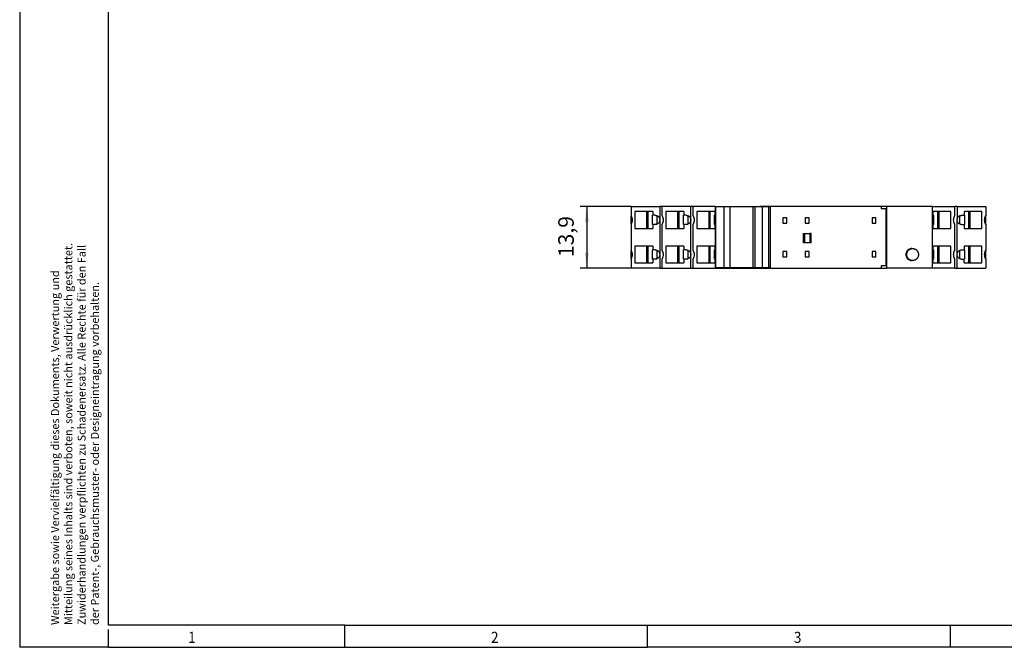
# Model space of a CAD drawing. Units: millimetres. Extents: x -473 to -53, y -309 to -12.
# Drawn here: x -473 to -251, y -309 to -168 of the extents above; entities that cross this region are included whole.
import ezdxf

# ---------------------------------------------------------------- set-up
doc = ezdxf.new("R2010")
doc.units = ezdxf.units.MM
doc.layers.add('1', color=7, linetype='Continuous')
doc.styles.add('CONVERTER_11', font='txt.shx', dxfattribs={"width": 0.9})
doc.dimstyles.new('ME10_DIM_10', dxfattribs={"dimtxt": 3.5, "dimasz": 3.5, "dimexe": 1.5, "dimexo": 0, "dimgap": 1.5, "dimtad": 1, "dimdec": 4, "dimdsep": 46, "dimtxsty": 'CONVERTER_11', "dimsah": 1, "dimcen": 0.09, "dimclrd": 2, "dimclre": 2, "dimclrt": 3, "dimadec": 0, "dimazin": 0, "dimtfac": 1, "dimtdec": 4, "dimtix": 1, "dimtmove": 0, "dimatfit": 3, "dimfxl": 1, "dimtolj": 1, "dimtzin": 0, "dimarcsym": 0})

# ---------------------------------------------------------------- blocks, each defined once
blk = doc.blocks.new('PLC-BPT-14-ACT-SOC01-select__2', base_point=(-335, -223.95))
at = {"color": 7, "linetype": 'Continuous'}
for p, q in [((-335, -210.05), (-328.54, -210.05)), ((-335, -210.05), (-335, -212.16)), ((-328.54, -210.05), (-328.54, -213.1)), ((-328, -210.05), (-328.54, -210.05)), ((-321.54, -210.05), (-328, -210.05)), ((-328, -212.16), (-328, -210.05)), ((-321.54, -213.1), (-321.54, -210.05)), ((-321, -210.05), (-321.54, -210.05)), ((-321, -212.16), (-321, -210.05)), ((-316, -210.05), (-321, -210.05)), ((-316, -210.05), (-314.9, -210.05)), ((-316, -210.05), (-316, -223.95)), ((-315.9, -223.8), (-315.9, -210.1)), ((-315.9, -210.1), (-314.9, -210.1)), ((-314.9, -210.05), (-314.9, -210.1)), ((-314.9, -210.05), (-313.79, -210.05)), ((-314.9, -210.1), (-314.07, -210.1)), ((-314.07, -210.1), (-313.79, -210.1)), ((-314.07, -210.1), (-314.07, -223.8)), ((-313.79, -210.05), (-313.79, -210.1)), ((-313.79, -210.05), (-307.25, -210.05)), ((-313.79, -210.1), (-312.72, -210.1)), ((-312.72, -210.1), (-312.72, -223.8)), ((-312.72, -210.1), (-307.57, -210.1)), ((-307.57, -210.1), (-307.57, -223.8)), ((-307.57, -210.1), (-307.25, -210.1)), ((-307.25, -210.05), (-307.25, -210.1)), ((-307.25, -210.05), (-305.85, -210.05)), ((-307.25, -210.1), (-307.1, -210.1)), ((-307.1, -210.1), (-307.1, -223.8)), ((-307.1, -210.1), (-305.85, -210.1)), ((-305.85, -210.1), (-305.85, -210.05)), ((-278.55, -210.05), (-305.85, -210.05)), ((-305.85, -210.1), (-305.4, -210.1)), ((-305.4, -210.1), (-305.4, -223.8)), ((-305.4, -210.1), (-304.04, -210.1)), ((-304.04, -210.1), (-304.04, -223.8)), ((-304.04, -210.1), (-303.55, -210.1)), ((-303.55, -223.8), (-303.55, -210.1)), ((-278.55, -210.05), (-278.55, -210.55)), ((-277.35, -210.05), (-278.55, -210.05)), ((-278.55, -210.55), (-277.55, -210.55)), ((-277.55, -210.55), (-277.55, -223.45)), ((-277.35, -210.05), (-277.35, -223.95)), ((-267, -210.05), (-277.35, -210.05)), ((-267, -223.95), (-267, -210.05)), ((-267, -210.05), (-262, -210.05)), ((-261.46, -210.05), (-262, -210.05)), ((-262, -212.16), (-262, -210.05)), ((-261.46, -210.05), (-255, -210.05)), ((-261.46, -210.05), (-261.46, -213.1)), ((-255, -210.05), (-255, -212.16)), ((-335, -214.04), (-335, -212.16)), ((-334.14, -211.2), (-334.16, -211.2)), ((-334.16, -211.2), (-334.16, -215)), ((-331.5, -211.2), (-334.14, -211.2)), ((-334.14, -211.2), (-334.14, -215)), ((-331.21, -211.2), (-331.5, -211.2)), ((-331.5, -211.2), (-331.5, -215)), ((-330.13, -211.2), (-331.21, -211.2)), ((-331.21, -211.2), (-331.21, -215)), ((-330.13, -212.05), (-330.2, -212.05)), ((-330.2, -214.15), (-330.2, -212.05)), ((-330.13, -211.2), (-330.13, -212.05)), ((-329.57, -212.05), (-330.13, -212.05)), ((-329.17, -212.13), (-329.17, -214.07)), ((-328.54, -213.1), (-328.54, -220.9)), ((-327.14, -211.2), (-327.16, -211.2)), ((-327.16, -211.2), (-327.16, -215)), ((-324.5, -211.2), (-327.14, -211.2)), ((-327.14, -211.2), (-327.14, -215)), ((-324.21, -211.2), (-324.5, -211.2)), ((-324.5, -211.2), (-324.5, -215)), ((-323.13, -211.2), (-324.21, -211.2)), ((-324.21, -211.2), (-324.21, -215)), ((-323.13, -212.05), (-323.2, -212.05)), ((-323.2, -214.15), (-323.2, -212.05)), ((-323.13, -211.2), (-323.13, -212.05)), ((-322.57, -212.05), (-323.13, -212.05)), ((-322.17, -212.13), (-322.17, -214.07)), ((-321.54, -220.9), (-321.54, -213.1)), ((-320.16, -211.2), (-320.16, -215)), ((-320.14, -211.2), (-320.16, -211.2)), ((-320.14, -211.2), (-320.14, -215)), ((-317.5, -211.2), (-320.14, -211.2)), ((-317.5, -211.2), (-317.5, -215)), ((-317.21, -211.2), (-317.5, -211.2)), ((-316.13, -211.2), (-317.21, -211.2)), ((-317.21, -211.2), (-317.21, -215)), ((-316.13, -212.05), (-316.2, -212.05)), ((-316.2, -214.15), (-316.2, -212.05)), ((-316.13, -211.2), (-316.13, -212.05)), ((-316, -212.05), (-316.13, -212.05)), ((-299.9, -212.6), (-300.8, -212.6)), ((-300.8, -212.6), (-300.8, -213.8)), ((-299.9, -213.8), (-299.9, -212.6)), ((-294.85, -212.6), (-295.75, -212.6)), ((-295.75, -212.6), (-295.75, -213.8)), ((-294.85, -213.8), (-294.85, -212.6)), ((-279.75, -212.6), (-280.65, -212.6)), ((-280.65, -212.6), (-280.65, -213.8)), ((-279.75, -213.8), (-279.75, -212.6)), ((-267, -212.05), (-266.87, -212.05)), ((-266.87, -212.05), (-266.87, -211.2)), ((-265.79, -211.2), (-266.87, -211.2)), ((-266.87, -212.05), (-266.8, -212.05)), ((-266.8, -212.05), (-266.8, -214.15)), ((-265.79, -215), (-265.79, -211.2)), ((-265.5, -211.2), (-265.79, -211.2)), ((-265.5, -215), (-265.5, -211.2)), ((-262.86, -211.2), (-265.5, -211.2)), ((-262.86, -215), (-262.86, -211.2)), ((-262.84, -211.2), (-262.86, -211.2)), ((-262.84, -215), (-262.84, -211.2)), ((-261.46, -220.9), (-261.46, -213.1)), ((-260.83, -214.07), (-260.83, -212.13)), ((-260.43, -212.05), (-259.87, -212.05)), ((-258.79, -211.2), (-259.87, -211.2)), ((-259.87, -211.2), (-259.87, -212.05)), ((-259.87, -212.05), (-259.8, -212.05)), ((-259.8, -212.05), (-259.8, -214.15)), ((-258.79, -215), (-258.79, -211.2)), ((-258.5, -211.2), (-258.79, -211.2)), ((-255.86, -211.2), (-258.5, -211.2)), ((-258.5, -215), (-258.5, -211.2)), ((-255.86, -215), (-255.86, -211.2)), ((-255.84, -211.2), (-255.86, -211.2)), ((-255.84, -215), (-255.84, -211.2)), ((-255, -214.04), (-255, -212.16)), ((-335, -214.04), (-335, -219.96)), ((-334.16, -215), (-334.14, -215)), ((-334.14, -215), (-331.5, -215)), ((-331.5, -215), (-331.21, -215)), ((-331.21, -215), (-330.13, -215)), ((-330.13, -214.15), (-330.2, -214.15)), ((-330.13, -214.15), (-330.13, -215)), ((-329.57, -214.15), (-330.13, -214.15)), ((-328, -219.96), (-328, -214.04)), ((-327.16, -215), (-327.14, -215)), ((-327.14, -215), (-324.5, -215)), ((-324.5, -215), (-324.21, -215)), ((-324.21, -215), (-323.13, -215)), ((-323.13, -214.15), (-323.2, -214.15)), ((-323.13, -214.15), (-323.13, -215)), ((-322.57, -214.15), (-323.13, -214.15)), ((-321, -219.96), (-321, -214.04)), ((-320.16, -215), (-320.14, -215)), ((-320.14, -215), (-317.5, -215)), ((-317.5, -215), (-317.21, -215)), ((-317.21, -215), (-316.13, -215)), ((-316.13, -214.15), (-316.2, -214.15)), ((-316.13, -214.15), (-316.13, -215)), ((-316, -214.15), (-316.13, -214.15)), ((-300.8, -213.8), (-299.9, -213.8)), ((-295.75, -213.8), (-294.85, -213.8)), ((-280.65, -213.8), (-279.75, -213.8)), ((-267, -214.15), (-266.87, -214.15)), ((-266.87, -215), (-266.87, -214.15)), ((-266.87, -214.15), (-266.8, -214.15)), ((-266.87, -215), (-265.79, -215)), ((-265.79, -215), (-265.5, -215)), ((-265.5, -215), (-262.86, -215)), ((-262.86, -215), (-262.84, -215)), ((-262, -219.96), (-262, -214.04)), ((-260.43, -214.15), (-259.87, -214.15)), ((-259.87, -214.15), (-259.87, -215)), ((-259.87, -214.15), (-259.8, -214.15)), ((-259.87, -215), (-258.79, -215)), ((-258.79, -215), (-258.5, -215)), ((-258.5, -215), (-255.86, -215)), ((-255.86, -215), (-255.84, -215)), ((-255, -214.04), (-255, -219.96)), ((-296.2, -216.15), (-296.2, -218.25)), ((-296.2, -216.15), (-295.9, -216.15)), ((-295.9, -216.15), (-294.7, -216.15)), ((-295.9, -216.15), (-295.9, -218.25)), ((-294.4, -216.15), (-294.7, -216.15)), ((-294.7, -216.15), (-294.7, -218.25)), ((-294.4, -218.25), (-294.4, -216.15)), ((-334.14, -219), (-334.16, -219)), ((-334.16, -219), (-334.16, -222.8)), ((-331.5, -219), (-334.14, -219)), ((-334.14, -219), (-334.14, -222.8)), ((-331.21, -219), (-331.5, -219)), ((-331.5, -219), (-331.5, -222.8)), ((-331.21, -219), (-331.21, -222.8)), ((-330.13, -219), (-331.21, -219)), ((-330.13, -219.85), (-330.2, -219.85)), ((-330.2, -221.95), (-330.2, -219.85)), ((-330.13, -219), (-330.13, -219.85)), ((-329.57, -219.85), (-330.13, -219.85)), ((-327.16, -219), (-327.16, -222.8)), ((-327.14, -219), (-327.16, -219)), ((-327.14, -219), (-327.14, -222.8)), ((-324.5, -219), (-327.14, -219)), ((-324.5, -219), (-324.5, -222.8)), ((-324.21, -219), (-324.5, -219)), ((-324.21, -219), (-324.21, -222.8)), ((-323.13, -219), (-324.21, -219)), ((-323.13, -219.85), (-323.2, -219.85)), ((-323.2, -221.95), (-323.2, -219.85)), ((-323.13, -219), (-323.13, -219.85)), ((-322.57, -219.85), (-323.13, -219.85)), ((-320.14, -219), (-320.16, -219)), ((-320.16, -219), (-320.16, -222.8)), ((-317.5, -219), (-320.14, -219)), ((-320.14, -219), (-320.14, -222.8)), ((-317.5, -219), (-317.5, -222.8)), ((-317.21, -219), (-317.5, -219)), ((-317.21, -219), (-317.21, -222.8)), ((-316.13, -219), (-317.21, -219)), ((-316.13, -219.85), (-316.2, -219.85)), ((-316.2, -221.95), (-316.2, -219.85)), ((-316.13, -219), (-316.13, -219.85)), ((-316, -219.85), (-316.13, -219.85)), ((-295.9, -218.25), (-296.2, -218.25)), ((-294.7, -218.25), (-295.9, -218.25)), ((-294.4, -218.25), (-294.7, -218.25)), ((-271.68, -219.55), (-271.49, -219.55)), ((-267, -219.85), (-266.87, -219.85)), ((-265.79, -219), (-266.87, -219)), ((-266.87, -219.85), (-266.87, -219)), ((-266.87, -219.85), (-266.8, -219.85)), ((-266.8, -219.85), (-266.8, -221.95)), ((-265.79, -222.8), (-265.79, -219)), ((-265.5, -219), (-265.79, -219)), ((-262.86, -219), (-265.5, -219)), ((-265.5, -222.8), (-265.5, -219)), ((-262.86, -222.8), (-262.86, -219)), ((-262.84, -219), (-262.86, -219)), ((-262.84, -222.8), (-262.84, -219)), ((-260.43, -219.85), (-259.87, -219.85)), ((-258.79, -219), (-259.87, -219)), ((-259.87, -219), (-259.87, -219.85)), ((-259.87, -219.85), (-259.8, -219.85)), ((-259.8, -219.85), (-259.8, -221.95)), ((-258.79, -222.8), (-258.79, -219)), ((-258.5, -219), (-258.79, -219)), ((-255.86, -219), (-258.5, -219)), ((-258.5, -222.8), (-258.5, -219)), ((-255.86, -222.8), (-255.86, -219)), ((-255.84, -219), (-255.86, -219)), ((-255.84, -222.8), (-255.84, -219)), ((-335, -221.84), (-335, -219.96)), ((-335, -221.84), (-335, -223.95)), ((-330.13, -221.95), (-330.2, -221.95)), ((-330.13, -221.95), (-330.13, -222.8)), ((-329.57, -221.95), (-330.13, -221.95)), ((-329.17, -219.93), (-329.17, -221.87)), ((-328.54, -220.9), (-328.54, -223.95)), ((-328, -223.95), (-328, -221.84)), ((-323.13, -221.95), (-323.2, -221.95)), ((-323.13, -221.95), (-323.13, -222.8)), ((-322.57, -221.95), (-323.13, -221.95)), ((-322.17, -219.93), (-322.17, -221.87)), ((-321.54, -223.95), (-321.54, -220.9)), ((-321, -223.95), (-321, -221.84)), ((-316.13, -221.95), (-316.2, -221.95)), ((-316.13, -221.95), (-316.13, -222.8)), ((-316, -221.95), (-316.13, -221.95)), ((-299.9, -220.2), (-300.8, -220.2)), ((-300.8, -220.2), (-300.8, -221.4)), ((-300.8, -221.4), (-299.9, -221.4)), ((-299.9, -221.4), (-299.9, -220.2)), ((-294.85, -220.2), (-295.75, -220.2)), ((-295.75, -220.2), (-295.75, -221.4)), ((-295.75, -221.4), (-294.85, -221.4)), ((-294.85, -221.4), (-294.85, -220.2)), ((-280.65, -220.2), (-280.65, -221.4)), ((-279.75, -220.2), (-280.65, -220.2)), ((-280.65, -221.4), (-279.75, -221.4)), ((-279.75, -221.4), (-279.75, -220.2)), ((-267, -221.95), (-266.87, -221.95)), ((-266.87, -222.8), (-266.87, -221.95)), ((-266.87, -221.95), (-266.8, -221.95)), ((-262, -223.95), (-262, -221.84)), ((-261.46, -223.95), (-261.46, -220.9)), ((-260.83, -221.87), (-260.83, -219.93)), ((-260.43, -221.95), (-259.87, -221.95)), ((-259.87, -222.8), (-259.87, -221.95)), ((-259.87, -221.95), (-259.8, -221.95)), ((-255, -221.84), (-255, -219.96)), ((-255, -221.84), (-255, -223.95)), ((-328.54, -223.95), (-335, -223.95)), ((-334.16, -222.8), (-334.14, -222.8)), ((-334.14, -222.8), (-331.5, -222.8)), ((-331.5, -222.8), (-331.21, -222.8)), ((-331.21, -222.8), (-330.13, -222.8)), ((-328.54, -223.95), (-328, -223.95)), ((-328, -223.95), (-321.54, -223.95)), ((-327.16, -222.8), (-327.14, -222.8)), ((-327.14, -222.8), (-324.5, -222.8)), ((-324.5, -222.8), (-324.21, -222.8)), ((-324.21, -222.8), (-323.13, -222.8)), ((-321.54, -223.95), (-321, -223.95)), ((-321, -223.95), (-316, -223.95)), ((-320.16, -222.8), (-320.14, -222.8)), ((-320.14, -222.8), (-317.5, -222.8)), ((-317.5, -222.8), (-317.21, -222.8)), ((-317.21, -222.8), (-316.13, -222.8)), ((-316, -223.95), (-314.9, -223.95)), ((-315.9, -223.8), (-314.9, -223.8)), ((-314.9, -223.8), (-314.9, -223.95)), ((-314.9, -223.8), (-314.07, -223.8)), ((-314.9, -223.95), (-313.79, -223.95)), ((-314.07, -223.8), (-313.79, -223.8)), ((-313.79, -223.8), (-312.72, -223.8)), ((-313.79, -223.95), (-313.79, -223.8)), ((-313.79, -223.95), (-307.25, -223.95)), ((-312.72, -223.8), (-307.57, -223.8)), ((-307.57, -223.8), (-307.25, -223.8)), ((-307.25, -223.8), (-307.25, -223.95)), ((-307.25, -223.8), (-307.1, -223.8)), ((-307.25, -223.95), (-305.85, -223.95)), ((-307.1, -223.8), (-305.85, -223.8)), ((-305.85, -223.95), (-305.85, -223.8)), ((-305.85, -223.8), (-305.4, -223.8)), ((-305.85, -223.95), (-278.55, -223.95)), ((-305.4, -223.8), (-304.04, -223.8)), ((-304.04, -223.8), (-303.55, -223.8)), ((-277.55, -223.45), (-278.55, -223.45)), ((-278.55, -223.45), (-278.55, -223.95)), ((-278.55, -223.95), (-277.35, -223.95)), ((-267, -223.95), (-277.35, -223.95)), ((-271.68, -222.25), (-271.49, -222.25)), ((-262, -223.95), (-267, -223.95)), ((-266.87, -222.8), (-265.79, -222.8)), ((-265.79, -222.8), (-265.5, -222.8)), ((-265.5, -222.8), (-262.86, -222.8)), ((-262.86, -222.8), (-262.84, -222.8)), ((-262, -223.95), (-261.46, -223.95)), ((-261.46, -223.95), (-255, -223.95)), ((-259.87, -222.8), (-258.79, -222.8)), ((-258.79, -222.8), (-258.5, -222.8)), ((-258.5, -222.8), (-255.86, -222.8)), ((-255.86, -222.8), (-255.84, -222.8))]:
    blk.add_line(p, q, dxfattribs=at)
for points, knots in [([(-335, -212.16), (-334.93, -212.31), (-334.8, -212.61), (-334.77, -212.94), (-334.75, -213.1)], [0, 0, 0, 0, 0.4911912, 0.9793985, 0.9793985, 0.9793985, 0.9793985]), ([(-334.75, -213.1), (-334.77, -213.26), (-334.8, -213.59), (-334.93, -213.89), (-335, -214.04)], [0, 0, 0, 0, 0.4882072, 0.9793982, 0.9793982, 0.9793982, 0.9793982]), ([(-329.57, -212.05), (-329.48, -212.06), (-329.3, -212.07), (-329.05, -212.18), (-328.84, -212.35), (-328.67, -212.57), (-328.56, -212.83), (-328.55, -213.01), (-328.54, -213.1)], [0, 0, 0, 0, 0.268218, 0.537219, 0.807569, 1.07947, 1.352706, 1.62671, 1.62671, 1.62671, 1.62671]), ([(-328.54, -213.1), (-328.55, -213.19), (-328.56, -213.37), (-328.67, -213.63), (-328.84, -213.85), (-329.05, -214.02), (-329.3, -214.13), (-329.48, -214.14), (-329.57, -214.15)], [0, 0, 0, 0, 0.274004, 0.54724, 0.819141, 1.089491, 1.358492, 1.62671, 1.62671, 1.62671, 1.62671]), ([(-328, -212.16), (-327.93, -212.31), (-327.8, -212.61), (-327.77, -212.94), (-327.75, -213.1)], [0, 0, 0, 0, 0.4911912, 0.9793985, 0.9793985, 0.9793985, 0.9793985]), ([(-327.75, -213.1), (-327.77, -213.26), (-327.8, -213.59), (-327.93, -213.89), (-328, -214.04)], [0, 0, 0, 0, 0.4882072, 0.9793982, 0.9793982, 0.9793982, 0.9793982]), ([(-322.57, -212.05), (-322.48, -212.06), (-322.3, -212.07), (-322.05, -212.18), (-321.84, -212.35), (-321.67, -212.57), (-321.56, -212.83), (-321.55, -213.01), (-321.54, -213.1)], [0, 0, 0, 0, 0.268218, 0.537219, 0.807569, 1.07947, 1.352706, 1.62671, 1.62671, 1.62671, 1.62671]), ([(-321.54, -213.1), (-321.55, -213.19), (-321.56, -213.37), (-321.67, -213.63), (-321.84, -213.85), (-322.05, -214.02), (-322.3, -214.13), (-322.48, -214.14), (-322.57, -214.15)], [0, 0, 0, 0, 0.274004, 0.54724, 0.819141, 1.089491, 1.358492, 1.62671, 1.62671, 1.62671, 1.62671]), ([(-321, -212.16), (-320.93, -212.31), (-320.8, -212.61), (-320.77, -212.94), (-320.75, -213.1)], [0, 0, 0, 0, 0.4911912, 0.9793985, 0.9793985, 0.9793985, 0.9793985]), ([(-320.75, -213.1), (-320.77, -213.26), (-320.8, -213.59), (-320.93, -213.89), (-321, -214.04)], [0, 0, 0, 0, 0.4882072, 0.9793982, 0.9793982, 0.9793982, 0.9793982]), ([(-262.25, -213.1), (-262.23, -212.94), (-262.2, -212.61), (-262.07, -212.31), (-262, -212.16)], [0, 0, 0, 0, 0.4882066, 0.9793971, 0.9793971, 0.9793971, 0.9793971]), ([(-262, -214.04), (-262.07, -213.89), (-262.2, -213.59), (-262.23, -213.26), (-262.25, -213.1)], [0, 0, 0, 0, 0.4911906, 0.9793973, 0.9793973, 0.9793973, 0.9793973]), ([(-261.46, -213.1), (-261.45, -213.01), (-261.44, -212.83), (-261.33, -212.57), (-261.16, -212.35), (-260.95, -212.18), (-260.7, -212.07), (-260.52, -212.06), (-260.43, -212.05)], [0, 0, 0, 0, 0.274004, 0.54724, 0.819141, 1.089491, 1.358492, 1.62671, 1.62671, 1.62671, 1.62671]), ([(-260.43, -214.15), (-260.52, -214.14), (-260.7, -214.13), (-260.95, -214.02), (-261.16, -213.85), (-261.33, -213.63), (-261.44, -213.37), (-261.45, -213.19), (-261.46, -213.1)], [0, 0, 0, 0, 0.268218, 0.537219, 0.807569, 1.07947, 1.352706, 1.62671, 1.62671, 1.62671, 1.62671]), ([(-255.25, -213.1), (-255.23, -212.94), (-255.2, -212.61), (-255.07, -212.31), (-255, -212.16)], [0, 0, 0, 0, 0.4882065, 0.9793968, 0.9793968, 0.9793968, 0.9793968]), ([(-255, -214.04), (-255.07, -213.89), (-255.2, -213.59), (-255.23, -213.26), (-255.25, -213.1)], [0, 0, 0, 0, 0.4911905, 0.9793971, 0.9793971, 0.9793971, 0.9793971]), ([(-329.57, -219.85), (-329.48, -219.86), (-329.3, -219.87), (-329.05, -219.98), (-328.84, -220.15), (-328.67, -220.37), (-328.56, -220.63), (-328.55, -220.81), (-328.54, -220.9)], [0, 0, 0, 0, 0.268218, 0.537219, 0.807569, 1.07947, 1.352706, 1.62671, 1.62671, 1.62671, 1.62671]), ([(-322.57, -219.85), (-322.48, -219.86), (-322.3, -219.87), (-322.05, -219.98), (-321.84, -220.15), (-321.67, -220.37), (-321.56, -220.63), (-321.55, -220.81), (-321.54, -220.9)], [0, 0, 0, 0, 0.268218, 0.537219, 0.807569, 1.07947, 1.352706, 1.62671, 1.62671, 1.62671, 1.62671]), ([(-271.68, -219.55), (-271.78, -219.56), (-271.96, -219.57), (-272.26, -219.67), (-272.56, -219.87), (-272.81, -220.16), (-272.97, -220.52), (-272.99, -220.77), (-273, -220.9)], [0, 0, 0, 0, 0.281286, 0.564244, 0.942031, 1.322377, 1.705061, 2.089127, 2.089127, 2.089127, 2.089127]), ([(-272.81, -220.9), (-272.81, -220.86), (-272.8, -220.77), (-272.78, -220.64), (-272.75, -220.51), (-272.71, -220.39), (-272.65, -220.27), (-272.59, -220.15), (-272.51, -220.04), (-272.39, -219.91), (-272.22, -219.77), (-272, -219.65), (-271.75, -219.57), (-271.57, -219.56), (-271.49, -219.55)], [0, 0, 0, 0, 0.12108, 0.264914, 0.397226, 0.529441, 0.650249, 0.793102, 0.935526, 1.055839, 1.316484, 1.577276, 1.836864, 2.095338, 2.095338, 2.095338, 2.095338]), ([(-271.49, -219.55), (-271.45, -219.55), (-271.39, -219.55), (-271.29, -219.56), (-271.2, -219.58), (-271.1, -219.61), (-271.01, -219.64), (-270.92, -219.68), (-270.84, -219.72), (-270.73, -219.79), (-270.62, -219.87), (-270.5, -219.99), (-270.4, -220.12), (-270.32, -220.27), (-270.25, -220.41), (-270.2, -220.57), (-270.17, -220.73), (-270.16, -220.96), (-270.19, -221.23), (-270.29, -221.5), (-270.41, -221.69), (-270.51, -221.81), (-270.62, -221.92), (-270.76, -222.03), (-270.92, -222.13), (-271.1, -222.2), (-271.29, -222.24), (-271.42, -222.25), (-271.49, -222.25)], [0, 0, 0, 0, 0.103146, 0.193982, 0.291608, 0.388894, 0.492107, 0.583032, 0.680643, 0.778506, 0.941261, 1.104276, 1.285948, 1.432578, 1.598168, 1.763763, 1.930198, 2.096461, 2.428559, 2.759311, 2.941591, 3.087849, 3.233401, 3.413706, 3.608614, 3.802889, 3.997393, 4.191159, 4.191159, 4.191159, 4.191159]), ([(-261.46, -220.9), (-261.45, -220.81), (-261.44, -220.63), (-261.33, -220.37), (-261.16, -220.15), (-260.95, -219.98), (-260.7, -219.87), (-260.52, -219.86), (-260.43, -219.85)], [0, 0, 0, 0, 0.274004, 0.54724, 0.819141, 1.089491, 1.358492, 1.62671, 1.62671, 1.62671, 1.62671]), ([(-335, -219.96), (-334.93, -220.11), (-334.8, -220.41), (-334.77, -220.74), (-334.75, -220.9)], [0, 0, 0, 0, 0.4911912, 0.9793985, 0.9793985, 0.9793985, 0.9793985]), ([(-334.75, -220.9), (-334.77, -221.06), (-334.8, -221.39), (-334.93, -221.69), (-335, -221.84)], [0, 0, 0, 0, 0.4882072, 0.9793982, 0.9793982, 0.9793982, 0.9793982]), ([(-328.54, -220.9), (-328.55, -220.99), (-328.56, -221.17), (-328.67, -221.43), (-328.84, -221.65), (-329.05, -221.82), (-329.3, -221.93), (-329.48, -221.94), (-329.57, -221.95)], [0, 0, 0, 0, 0.274004, 0.54724, 0.819141, 1.089491, 1.358492, 1.62671, 1.62671, 1.62671, 1.62671]), ([(-328, -219.96), (-327.93, -220.11), (-327.8, -220.41), (-327.77, -220.74), (-327.75, -220.9)], [0, 0, 0, 0, 0.4911912, 0.9793985, 0.9793985, 0.9793985, 0.9793985]), ([(-327.75, -220.9), (-327.77, -221.06), (-327.8, -221.39), (-327.93, -221.69), (-328, -221.84)], [0, 0, 0, 0, 0.4882072, 0.9793982, 0.9793982, 0.9793982, 0.9793982]), ([(-321.54, -220.9), (-321.55, -220.99), (-321.56, -221.17), (-321.67, -221.43), (-321.84, -221.65), (-322.05, -221.82), (-322.3, -221.93), (-322.48, -221.94), (-322.57, -221.95)], [0, 0, 0, 0, 0.274004, 0.54724, 0.819141, 1.089491, 1.358492, 1.62671, 1.62671, 1.62671, 1.62671]), ([(-321, -219.96), (-320.93, -220.11), (-320.8, -220.41), (-320.77, -220.74), (-320.75, -220.9)], [0, 0, 0, 0, 0.4911913, 0.9793988, 0.9793988, 0.9793988, 0.9793988]), ([(-320.75, -220.9), (-320.77, -221.06), (-320.8, -221.39), (-320.93, -221.69), (-321, -221.84)], [0, 0, 0, 0, 0.4882073, 0.9793985, 0.9793985, 0.9793985, 0.9793985]), ([(-273, -220.9), (-272.99, -221.03), (-272.97, -221.28), (-272.81, -221.64), (-272.56, -221.93), (-272.26, -222.13), (-271.96, -222.23), (-271.78, -222.24), (-271.68, -222.25)], [0, 0, 0, 0, 0.384066, 0.76675, 1.147097, 1.524883, 1.807841, 2.089127, 2.089127, 2.089127, 2.089127]), ([(-271.49, -222.25), (-271.53, -222.25), (-271.61, -222.25), (-271.74, -222.23), (-271.87, -222.19), (-271.99, -222.15), (-272.11, -222.09), (-272.22, -222.03), (-272.33, -221.95), (-272.42, -221.86), (-272.51, -221.76), (-272.59, -221.65), (-272.65, -221.54), (-272.71, -221.42), (-272.75, -221.3), (-272.78, -221.17), (-272.8, -221.03), (-272.81, -220.94), (-272.81, -220.9)], [0, 0, 0, 0, 0.118377, 0.259261, 0.400286, 0.518994, 0.638432, 0.779455, 0.910197, 1.041071, 1.171806, 1.303664, 1.435463, 1.567475, 1.688106, 1.831784, 1.963688, 2.096624, 2.096624, 2.096624, 2.096624]), ([(-262.25, -220.9), (-262.23, -220.74), (-262.2, -220.41), (-262.07, -220.11), (-262, -219.96)], [0, 0, 0, 0, 0.4882066, 0.9793971, 0.9793971, 0.9793971, 0.9793971]), ([(-262, -221.84), (-262.07, -221.69), (-262.2, -221.39), (-262.23, -221.06), (-262.25, -220.9)], [0, 0, 0, 0, 0.4911906, 0.9793974, 0.9793974, 0.9793974, 0.9793974]), ([(-260.43, -221.95), (-260.52, -221.94), (-260.7, -221.93), (-260.95, -221.82), (-261.16, -221.65), (-261.33, -221.43), (-261.44, -221.17), (-261.45, -220.99), (-261.46, -220.9)], [0, 0, 0, 0, 0.268218, 0.537219, 0.807569, 1.07947, 1.352706, 1.62671, 1.62671, 1.62671, 1.62671]), ([(-255.25, -220.9), (-255.23, -220.74), (-255.2, -220.41), (-255.07, -220.11), (-255, -219.96)], [0, 0, 0, 0, 0.4882066, 0.9793971, 0.9793971, 0.9793971, 0.9793971]), ([(-255, -221.84), (-255.07, -221.69), (-255.2, -221.39), (-255.23, -221.06), (-255.25, -220.9)], [0, 0, 0, 0, 0.4911906, 0.9793973, 0.9793973, 0.9793973, 0.9793973])]:
    blk.add_open_spline(points, degree=3, knots=knots, dxfattribs=at)
blk = doc.blocks.new('*D17')
at = {"layer": '1', "color": 2, "linetype": 'Continuous'}
for p, q in [((-335, -210.05), (-346.5, -210.05)), ((-345, -210.05), (-345, -223.95)), ((-335, -223.95), (-346.5, -223.95))]:
    blk.add_line(p, q, dxfattribs=at)
at = {"layer": '1', "color": 2}
for points in [[(-344.54, -213.55), (-345.46, -213.55), (-345, -210.05)], [(-345.46, -220.45), (-344.54, -220.45), (-345, -223.95)]]:
    blk.add_solid(points, dxfattribs=at)
at = {"layer": '1', "color": 3, "insert": (-346.85, -221.49), "char_height": 3.5, "attachment_point": 7, "rotation": 90, "line_spacing_factor": 0.60024, "style": 'CONVERTER_11'}
blk.add_mtext('13,9', dxfattribs=at)
blk = doc.blocks.new('_rahmen', base_point=(-57.95, -309.45))
at = {"layer": '1', "color": 6, "linetype": 'Continuous'}
for p, q in [((-452.95, -304.45), (-452.95, -17.45)), ((-399.62, -304.45), (-452.95, -304.45)), ((-399.62, -304.45), (-331.28, -304.45)), ((-331.28, -304.45), (-187.49, -304.45))]:
    blk.add_line(p, q, dxfattribs=at)
at = {"layer": '1', "color": 2, "linetype": 'Continuous'}
for p, q in [((-472.95, -160.95), (-472.95, -309.45)), ((-452.95, -309.45), (-452.95, -305.45)), ((-399.62, -309.45), (-399.62, -304.45)), ((-331.28, -309.45), (-331.28, -304.45)), ((-262.95, -309.45), (-262.95, -304.45)), ((-452.95, -309.45), (-472.95, -309.45)), ((-452.95, -309.45), (-399.62, -309.45)), ((-399.62, -309.45), (-331.28, -309.45)), ((-262.95, -309.45), (-331.28, -309.45)), ((-242.95, -309.45), (-262.95, -309.45))]:
    blk.add_line(p, q, dxfattribs=at)
at = {"layer": '1', "color": 7, "style": 'CONVERTER_11', "width": 0.9}
for s, p in [('1', (-434.95, -308.45)), ('2', (-366.62, -308.45)), ('3', (-298.28, -308.45))]:
    blk.add_text(s, height=2.5, dxfattribs=at).set_placement(p)
at = {"layer": '1', "color": 3, "insert": (-454.53, -304.42), "char_height": 1.8, "attachment_point": 7, "rotation": 90, "line_spacing_factor": 0.996399, "style": 'CONVERTER_11'}
blk.add_mtext('Weitergabe sowie Vervielfältigung dieses Dokuments, Verwertung und \\PMitteilung seines Inhalts sind verboten, soweit nicht ausdrücklich gestattet. \\PZuwiderhandlungen verpflichten zu Schadenersatz. Alle Rechte für den Fall\\Pder Patent-, Gebrauchsmuster- oder Designeintragung vorbehalten.', dxfattribs=at)
blk = doc.blocks.new('A3I_CS', base_point=(-57.95, -309.45))
at = {"layer": '1'}
blk.add_blockref('_rahmen', (-57.95, -309.45), dxfattribs=at)
blk = doc.blocks.new('Drfsicht1', base_point=(-295, -217))
blk.add_blockref('PLC-BPT-14-ACT-SOC01-select__2', (-335, -223.95))
at = {"layer": '1'}
dim = blk.add_linear_dim(base=(-345, -210.05), p1=(-335, -223.95), p2=(-335, -210.05), angle=90, dimstyle='ME10_DIM_10', dxfattribs=at)
dim.commit()
dim.dimension.update_dxf_attribs({"geometry": '*D17', "text_midpoint": (-348.425, -217.20419), "text_rotation": 90})
blk = doc.blocks.new('1')
for name, p in [('A3I_CS', (-57.95, -309.45)), ('Drfsicht1', (-295, -217))]:
    blk.add_blockref(name, p)

msp = doc.modelspace()

# ---------------------------------------------------------------- block references
at = {"layer": '1'}
msp.add_blockref('1', (0, 0), dxfattribs=at)

doc.saveas('drawing.dxf')
